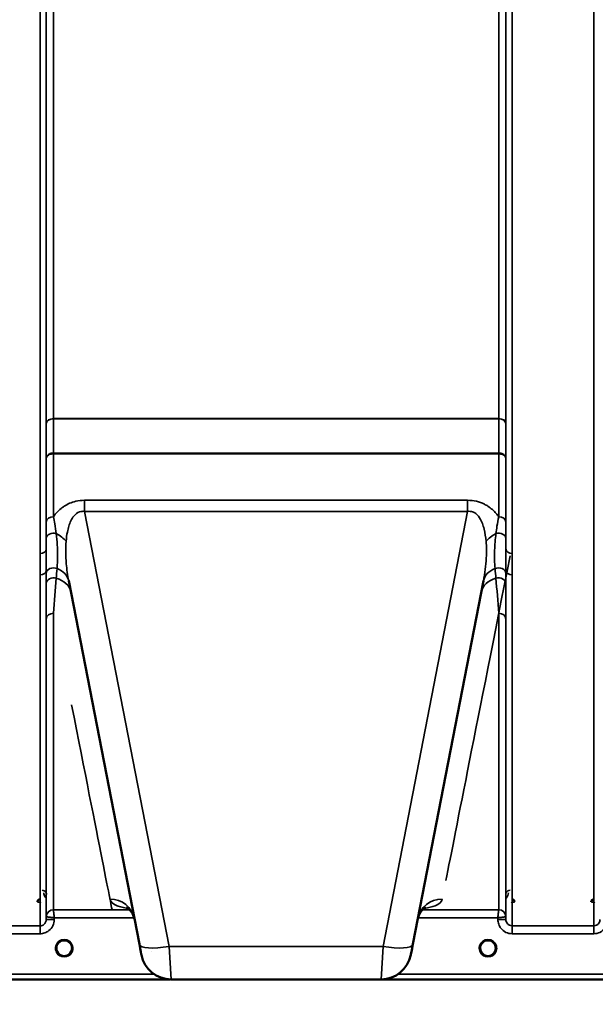
# Model space of a CAD drawing. Units: millimetres. Extents: x 0 to 11880, y 0 to 8400.
# Drawn here: x 2305 to 2629, y 4991 to 5544 of the extents above; entities that cross this region are included whole.
import ezdxf

# ---------------------------------------------------------------- set-up
doc = ezdxf.new("R2010")
doc.units = ezdxf.units.MM
doc.header["$LTSCALE"] = 40
for name, color, linetype, lineweight in [('Dimension (ISO)', 7, 'Continuous', 25), ('Visible (ISO)', 7, 'Continuous', 50), ('Visible Narrow (ISO)', 7, 'Continuous', 35)]:
    doc.layers.add(name, color=color, linetype=linetype, lineweight=lineweight)
doc.styles.add('Note Text (ISO)', font='tahoma.ttf')
doc.dimstyles.new('Default (ISO)', dxfattribs={"dimscale": 40, "dimtxt": 3.5, "dimasz": 2.5, "dimexe": 3.175, "dimexo": 0, "dimgap": 0.762, "dimtad": 1, "dimdec": 0, "dimlfac": 0.1, "dimrnd": 1e-08, "dimzin": 0, "dimdsep": 46, "dimtxsty": 'Note Text (ISO)', "dimcen": 0.09, "dimdle": 10, "dimclrd": 256, "dimclre": 256, "dimclrt": 256, "dimadec": 0, "dimazin": 0, "dimtfac": 1.001486, "dimtmove": 0, "dimatfit": 3, "dimfxl": 1, "dimtolj": 1, "dimtzin": 0, "dimlwd": -1, "dimlwe": -1, "dimarcsym": 0})

# ---------------------------------------------------------------- blocks, each defined once
blk = doc.blocks.new('*D9')
at = {"layer": 'Defpoints', "color": 0, "transparency": 16777216}
for p in [(1644.78, 5824.81), (8255.13, 5824.81), (8255.13, 4543.96)]:
    blk.add_point(p, dxfattribs=at)
at = {"layer": 'Dimension (ISO)', "transparency": 16777216}
for p, q in [((1644.78, 5824.81), (1644.78, 4416.96)), ((8255.13, 5824.81), (8255.13, 4416.96)), ((1744.78, 4543.96), (8155.13, 4543.96))]:
    blk.add_line(p, q, dxfattribs=at)
for points in [[(1744.78, 4560.63), (1744.78, 4527.29), (1644.78, 4543.96)], [(8155.13, 4560.63), (8155.13, 4527.29), (8255.13, 4543.96)]]:
    blk.add_solid(points, dxfattribs=at)
at = {"layer": 'Dimension (ISO)', "transparency": 16777216, "insert": (4800.18, 4720.18), "char_height": 140, "attachment_point": 1, "style": 'Note Text (ISO)'}
blk.add_mtext('\\A1;660', dxfattribs=at)

msp = doc.modelspace()

# ---------------------------------------------------------------- linework, layer by layer
at = {"layer": 'Visible (ISO)'}
for p, q in [((2332.94, 5228.56), (2372.6, 5024.49)), ((2526.18, 5024.49), (2565.84, 5228.56)), ((2334.79, 5022.32), (2334.79, 5022.34)), ((2334.79, 5022.31), (2334.79, 5022.32)), ((1952.23, 5004.81), (2390.12, 5004.81)), ((2390.44, 5004.81), (2508.34, 5004.81)), ((2508.66, 5004.81), (2946.55, 5004.81))]:
    msp.add_line(p, q, dxfattribs=at)
for centre, radius, start, end in [((2330.39, 5022.31), 4.4, 0, 180), ((2568.39, 5022.31), 4.4, 0, 180), ((2330.39, 5022.31), 4.4, 180, 232.0319), ((2330.39, 5022.31), 4.4, 307.9681, 0), ((2568.39, 5022.31), 4.4, 180, 232.03), ((2568.39, 5022.31), 4.4, 307.97, 0), ((2390.44, 5021.81), 17, 191, 270), ((2508.34, 5021.81), 17, 270, 349)]:
    msp.add_arc(centre, radius, start, end, dxfattribs=at)
for centre, major_axis, ratio, start_param, end_param in [((2330.39, 5022.36), (0, 4.4), 0.999953, 4.706288, 4.708249), ((2372.2, 5026.57), (1.56, -8), 0.00001, 4.975495, 6.28563), ((2526.58, 5026.57), (-1.56, -8), 0.00001, 0.021214, 1.320259), ((2330.39, 5022.31), (-4.29, -0.98), 0.99998, 1.120651, 1.570796), ((2568.39, 5022.31), (-4.29, -0.98), 0.99998, 1.120651, 1.570796)]:
    msp.add_ellipse(centre, major_axis=major_axis, ratio=ratio, start_param=start_param, end_param=end_param, dxfattribs=at)
for points, knots in [([(2316.88, 5049.82), (2316.78, 5049.82), (2316.67, 5049.81), (2316.47, 5049.77), (2316.37, 5049.74), (2316.1, 5049.62), (2315.94, 5049.51), (2315.63, 5049.19), (2315.54, 5049.02), (2315.42, 5048.72), (2315.38, 5048.53), (2315.38, 5048.34), (2315.38, 5048.34), (2315.38, 5048.34)], [-0.1763537, -0.1763537, -0.1763537, -0.1763537, -0.1582788, -0.1582788, -0.1401127, -0.1401127, -0.1050007, -0.1050007, -0.0604444, -0.0604444, 0, 0, 0.0006144, 0.0006144, 0.0006144, 0.0006144]), ([(2583.4, 5048.34), (2583.4, 5048.34), (2583.4, 5048.34), (2583.4, 5048.53), (2583.36, 5048.72), (2583.24, 5049.02), (2583.15, 5049.19), (2582.84, 5049.51), (2582.68, 5049.62), (2582.41, 5049.74), (2582.31, 5049.77), (2582.11, 5049.81), (2582.01, 5049.82), (2581.9, 5049.82)], [-0.3020917, -0.3020917, -0.3020917, -0.3020917, -0.3010429, -0.3010429, -0.1978601, -0.1978601, -0.1218008, -0.1218008, -0.0618642, -0.0618642, -0.0308547, -0.0308547, -0.000001, -0.000001, -0.000001, -0.000001]), ([(2627.88, 5049.82), (2627.78, 5049.82), (2627.67, 5049.81), (2627.47, 5049.77), (2627.37, 5049.74), (2627.1, 5049.62), (2626.94, 5049.51), (2626.63, 5049.19), (2626.54, 5049.02), (2626.42, 5048.72), (2626.38, 5048.53), (2626.38, 5048.34), (2626.38, 5048.34), (2626.38, 5048.34)], [-0.1763487, -0.1763487, -0.1763487, -0.1763487, -0.1582748, -0.1582748, -0.1401097, -0.1401097, -0.1049992, -0.1049992, -0.060444, -0.060444, 0, 0, 0.0006144, 0.0006144, 0.0006144, 0.0006144]), ([(2369.84, 5038.71), (2369.27, 5041.67), (2367.17, 5043.99), (2365.59, 5045.08), (2365.31, 5045.19), (2365.31, 5045.19)], [0, 0, 0, 0, 2.668585, 2.668585, 3.896574, 3.896574, 3.896574, 3.896574]), ([(2533.48, 5045.19), (2533.48, 5045.19), (2533.48, 5045.18), (2533.32, 5045.12), (2531.78, 5044.49), (2529.73, 5041.28), (2529.19, 5040), (2528.94, 5038.71)], [4.843529, 4.843529, 4.843529, 4.843529, 5.007123, 5.007123, 7.633662, 7.633662, 8.805352, 8.805352, 8.805352, 8.805352]), ([(2326.94, 5019.6), (2326.89, 5019.66), (2326.85, 5019.71), (2326.81, 5019.77), (2326.66, 5019.98), (2326.54, 5020.19), (2326.44, 5020.4), (2326.38, 5020.53), (2326.32, 5020.67), (2326.27, 5020.8), (2326.22, 5020.93), (2326.18, 5021.05), (2326.15, 5021.17), (2326.11, 5021.33), (2326.07, 5021.48), (2326.05, 5021.63), (2326, 5021.92), (2325.99, 5022.15), (2325.99, 5022.26), (2325.99, 5022.27), (2325.99, 5022.3), (2325.99, 5022.32), (2325.99, 5022.32), (2325.99, 5022.32), (2325.99, 5022.32)], [-0.1005203, -0.1005203, -0.1005203, -0.1005203, -0.094045, -0.094045, -0.094045, -0.0722972, -0.0722972, -0.0722972, -0.05889, -0.05889, -0.05889, -0.0467831, -0.0467831, -0.0467831, -0.03198, -0.03198, -0.03198, -0.0041465, -0.0041465, -0.0041465, -0.0008269, -0.0008269, -0.0008269, 0, 0, 0, 0]), ([(2327.64, 5018.88), (2327.61, 5018.9), (2327.58, 5018.93), (2327.54, 5018.96), (2327.36, 5019.11), (2327.2, 5019.28), (2327.05, 5019.45), (2326.95, 5019.57), (2326.86, 5019.69), (2326.78, 5019.81), (2326.72, 5019.9), (2326.66, 5019.99), (2326.61, 5020.07), (2326.57, 5020.15), (2326.52, 5020.24), (2326.48, 5020.32), (2326.43, 5020.42), (2326.38, 5020.53), (2326.33, 5020.64), (2326.26, 5020.82), (2326.2, 5021), (2326.14, 5021.19), (2326.03, 5021.63), (2326, 5021.97), (2326, 5022.13)], [-0.0409472, -0.0409472, -0.0409472, -0.0409472, -0.03984027, -0.03984027, -0.03984027, -0.03455595, -0.03455595, -0.03455595, -0.0310299, -0.0310299, -0.0310299, -0.02860101, -0.02860101, -0.02860101, -0.02634401, -0.02634401, -0.02634401, -0.02353289, -0.02353289, -0.02353289, -0.01873755, -0.01873755, -0.01873755, -0.00753304, -0.00753304, -0.00753304, -0.00753304]), ([(2326.3, 5020.71), (2326.32, 5020.65), (2326.35, 5020.59), (2326.38, 5020.53), (2326.45, 5020.36), (2326.54, 5020.19), (2326.64, 5020.02)], [-0.10157164, -0.10157164, -0.10157164, -0.10157164, -0.09694405, -0.09694405, -0.09694405, -0.08404991, -0.08404991, -0.08404991, -0.08404991]), ([(2331.45, 5018.04), (2331.47, 5018.04), (2331.5, 5018.05), (2331.53, 5018.06), (2331.84, 5018.14), (2332.26, 5018.3), (2332.71, 5018.58), (2333.03, 5018.77), (2333.31, 5019), (2333.57, 5019.27), (2333.71, 5019.43), (2333.85, 5019.6), (2333.98, 5019.77), (2334.12, 5019.98), (2334.24, 5020.19), (2334.34, 5020.4), (2334.41, 5020.53), (2334.46, 5020.67), (2334.51, 5020.8), (2334.56, 5020.93), (2334.6, 5021.05), (2334.63, 5021.17), (2334.67, 5021.33), (2334.71, 5021.48), (2334.73, 5021.63), (2334.78, 5021.92), (2334.79, 5022.15), (2334.79, 5022.26), (2334.79, 5022.27), (2334.79, 5022.3), (2334.79, 5022.32), (2334.79, 5022.32), (2334.79, 5022.32), (2334.79, 5022.32)], [-0.1977413, -0.1977413, -0.1977413, -0.1977413, -0.1934077, -0.1934077, -0.1934077, -0.1459724, -0.1459724, -0.1459724, -0.1133081, -0.1133081, -0.1133081, -0.094045, -0.094045, -0.094045, -0.0722973, -0.0722973, -0.0722973, -0.05889, -0.05889, -0.05889, -0.0467831, -0.0467831, -0.0467831, -0.03198, -0.03198, -0.03198, -0.0041465, -0.0041465, -0.0041465, -0.0008269, -0.0008269, -0.0008269, 0, 0, 0, 0]), ([(2334.79, 5022.32), (2334.79, 5022.32), (2334.79, 5022.3), (2334.79, 5022.3), (2334.79, 5022.27), (2334.79, 5022.25), (2334.79, 5022.22), (2334.79, 5022.14), (2334.78, 5022.03), (2334.77, 5021.9), (2334.74, 5021.61), (2334.68, 5021.32), (2334.59, 5021.03), (2334.54, 5020.87), (2334.48, 5020.71), (2334.41, 5020.56), (2334.37, 5020.46), (2334.32, 5020.36), (2334.27, 5020.26), (2334.23, 5020.18), (2334.19, 5020.1), (2334.14, 5020.02), (2334.08, 5019.93), (2334.02, 5019.84), (2333.96, 5019.75), (2333.86, 5019.61), (2333.76, 5019.48), (2333.65, 5019.36), (2333.42, 5019.1), (2333.22, 5018.94), (2333.12, 5018.86)], [-0.1459458, -0.1459458, -0.1459458, -0.1459458, -0.1437436, -0.1437436, -0.1437436, -0.1387712, -0.1387712, -0.1387712, -0.1257006, -0.1257006, -0.1257006, -0.096304, -0.096304, -0.096304, -0.079647, -0.079647, -0.079647, -0.0692007, -0.0692007, -0.0692007, -0.0602507, -0.0602507, -0.0602507, -0.0499906, -0.0499906, -0.0499906, -0.0344505, -0.0344505, -0.0344505, -0.003247, -0.003247, -0.003247, -0.003247]), ([(2564.94, 5019.6), (2564.89, 5019.66), (2564.85, 5019.71), (2564.81, 5019.77), (2564.66, 5019.98), (2564.54, 5020.19), (2564.44, 5020.4), (2564.38, 5020.53), (2564.32, 5020.67), (2564.27, 5020.8), (2564.22, 5020.93), (2564.18, 5021.05), (2564.15, 5021.17), (2564.11, 5021.33), (2564.07, 5021.48), (2564.05, 5021.63), (2564, 5021.92), (2563.99, 5022.15), (2563.99, 5022.26), (2563.99, 5022.27), (2563.99, 5022.3), (2563.99, 5022.32), (2563.99, 5022.32), (2563.99, 5022.32), (2563.99, 5022.32)], [-0.1005571, -0.1005571, -0.1005571, -0.1005571, -0.094045, -0.094045, -0.094045, -0.0722973, -0.0722973, -0.0722973, -0.05889, -0.05889, -0.05889, -0.0467831, -0.0467831, -0.0467831, -0.03198, -0.03198, -0.03198, -0.0041465, -0.0041465, -0.0041465, -0.0008269, -0.0008269, -0.0008269, 0, 0, 0, 0]), ([(2565.31, 5019.18), (2565.22, 5019.27), (2565.13, 5019.36), (2565.05, 5019.45), (2564.95, 5019.57), (2564.86, 5019.69), (2564.78, 5019.81), (2564.72, 5019.9), (2564.66, 5019.99), (2564.61, 5020.07), (2564.57, 5020.15), (2564.52, 5020.24), (2564.48, 5020.32), (2564.43, 5020.42), (2564.38, 5020.53), (2564.33, 5020.64), (2564.26, 5020.82), (2564.2, 5021), (2564.14, 5021.19), (2564.06, 5021.51), (2564.02, 5021.77), (2564.01, 5021.96)], [-0.03744171, -0.03744171, -0.03744171, -0.03744171, -0.03455603, -0.03455603, -0.03455603, -0.03102997, -0.03102997, -0.03102997, -0.02860107, -0.02860107, -0.02860107, -0.02634406, -0.02634406, -0.02634406, -0.02353294, -0.02353294, -0.02353294, -0.01873759, -0.01873759, -0.01873759, -0.01061234, -0.01061234, -0.01061234, -0.01061234]), ([(2564.3, 5020.72), (2564.32, 5020.65), (2564.35, 5020.59), (2564.38, 5020.53), (2564.45, 5020.35), (2564.54, 5020.18), (2564.64, 5020.02)], [-0.10160058, -0.10160058, -0.10160058, -0.10160058, -0.09694402, -0.09694402, -0.09694402, -0.08402074, -0.08402074, -0.08402074, -0.08402074]), ([(2569.45, 5018.04), (2569.47, 5018.04), (2569.5, 5018.05), (2569.53, 5018.06), (2569.84, 5018.14), (2570.26, 5018.3), (2570.71, 5018.58), (2571.03, 5018.77), (2571.31, 5019), (2571.57, 5019.27), (2571.71, 5019.43), (2571.85, 5019.6), (2571.98, 5019.77), (2572.12, 5019.98), (2572.24, 5020.19), (2572.34, 5020.4), (2572.41, 5020.53), (2572.46, 5020.67), (2572.51, 5020.8), (2572.56, 5020.93), (2572.6, 5021.05), (2572.63, 5021.17), (2572.67, 5021.33), (2572.71, 5021.48), (2572.73, 5021.63), (2572.76, 5021.78), (2572.77, 5021.92), (2572.78, 5022.03)], [-0.1977411, -0.1977411, -0.1977411, -0.1977411, -0.1934075, -0.1934075, -0.1934075, -0.1459723, -0.1459723, -0.1459723, -0.113308, -0.113308, -0.113308, -0.094045, -0.094045, -0.094045, -0.0722972, -0.0722972, -0.0722972, -0.05889, -0.05889, -0.05889, -0.0467831, -0.0467831, -0.0467831, -0.03198, -0.03198, -0.03198, -0.0174331, -0.0174331, -0.0174331, -0.0174331]), ([(2572.78, 5022), (2572.78, 5021.97), (2572.77, 5021.95), (2572.77, 5021.92), (2572.74, 5021.62), (2572.68, 5021.33), (2572.6, 5021.04), (2572.55, 5020.88), (2572.49, 5020.72), (2572.42, 5020.56), (2572.37, 5020.46), (2572.33, 5020.37), (2572.28, 5020.27), (2572.23, 5020.19), (2572.19, 5020.11), (2572.14, 5020.02), (2572.08, 5019.93), (2572.03, 5019.84), (2571.96, 5019.75), (2571.87, 5019.62), (2571.76, 5019.49), (2571.65, 5019.36), (2571.59, 5019.29), (2571.53, 5019.23), (2571.48, 5019.18)], [-0.1288971, -0.1288971, -0.1288971, -0.1288971, -0.1262543, -0.1262543, -0.1262543, -0.0966851, -0.0966851, -0.0966851, -0.0798537, -0.0798537, -0.0798537, -0.0693538, -0.0693538, -0.0693538, -0.0604022, -0.0604022, -0.0604022, -0.0501901, -0.0501901, -0.0501901, -0.0344505, -0.0344505, -0.0344505, -0.0263588, -0.0263588, -0.0263588, -0.0263588]), ([(2326.9, 5019.65), (2327.11, 5019.37), (2327.36, 5019.12), (2327.64, 5018.89), (2328.06, 5018.55), (2328.52, 5018.3), (2328.98, 5018.14), (2329.13, 5018.09), (2329.25, 5018.06), (2329.33, 5018.04)], [-0.07411256, -0.07411256, -0.07411256, -0.07411256, -0.05146947, -0.05146947, -0.05146947, -0.01809961, -0.01809961, -0.01809961, -0.0078061, -0.0078061, -0.0078061, -0.0078061]), ([(2327.73, 5018.81), (2327.99, 5018.6), (2328.1, 5018.49), (2328.15, 5018.41), (2328.17, 5018.39), (2328.18, 5018.35), (2328.18, 5018.33), (2328.19, 5018.31), (2328.19, 5018.29), (2328.18, 5018.28), (2328.18, 5018.27), (2328.17, 5018.26), (2328.16, 5018.25), (2328.15, 5018.24), (2328.14, 5018.23), (2328.13, 5018.22), (2328.1, 5018.21), (2328.08, 5018.2), (2328.05, 5018.19), (2328.01, 5018.18), (2327.96, 5018.18), (2327.91, 5018.17), (2327.85, 5018.17), (2327.8, 5018.18), (2327.77, 5018.18), (2327.76, 5018.18), (2327.75, 5018.18), (2327.74, 5018.18)], [-0.007920988, -0.007920988, -0.007920988, -0.007920988, -0.005729022, -0.005729022, -0.005729022, -0.004875009, -0.004875009, -0.004875009, -0.004399601, -0.004399601, -0.004399601, -0.004065285, -0.004065285, -0.004065285, -0.003655158, -0.003655158, -0.003655158, -0.003039881, -0.003039881, -0.003039881, -0.001880558, -0.001880558, -0.001880558, -0.000523516, -0.000523516, -0.000523516, -0.000012671, -0.000012671, -0.000012671, -0.000012671]), ([(2329.33, 5018.04), (2329.34, 5018.04), (2329.34, 5018.04), (2329.34, 5018.04), (2329.37, 5018.03), (2329.39, 5018.02), (2329.41, 5018.02)], [-0.005586188, -0.005586188, -0.005586188, -0.005586188, -0.00491068, -0.00491068, -0.00491068, 0, 0, 0, 0]), ([(2331.45, 5018.04), (2331.45, 5018.04), (2331.44, 5018.04), (2331.44, 5018.04), (2331.41, 5018.03), (2331.39, 5018.02), (2331.37, 5018.02)], [-0.005586189, -0.005586189, -0.005586189, -0.005586189, -0.00491068, -0.00491068, -0.00491068, 0, 0, 0, 0]), ([(2333.85, 5019.6), (2333.64, 5019.34), (2333.41, 5019.1), (2333.14, 5018.89), (2332.72, 5018.55), (2332.26, 5018.3), (2331.8, 5018.14), (2331.66, 5018.09), (2331.53, 5018.06), (2331.45, 5018.04)], [-0.0727152, -0.0727152, -0.0727152, -0.0727152, -0.05146946, -0.05146946, -0.05146946, -0.01809961, -0.01809961, -0.01809961, -0.00780609, -0.00780609, -0.00780609, -0.00780609]), ([(2333.04, 5018.18), (2333.03, 5018.18), (2333.01, 5018.18), (2332.99, 5018.18), (2332.98, 5018.18), (2332.96, 5018.18), (2332.95, 5018.18), (2332.92, 5018.17), (2332.89, 5018.17), (2332.86, 5018.18), (2332.86, 5018.18), (2332.85, 5018.18), (2332.84, 5018.18), (2332.83, 5018.18), (2332.81, 5018.18), (2332.79, 5018.18), (2332.77, 5018.18), (2332.74, 5018.19), (2332.72, 5018.19), (2332.7, 5018.2), (2332.68, 5018.21), (2332.66, 5018.22), (2332.66, 5018.22), (2332.66, 5018.22), (2332.65, 5018.22), (2332.64, 5018.23), (2332.63, 5018.24), (2332.62, 5018.25), (2332.61, 5018.26), (2332.61, 5018.26), (2332.61, 5018.27), (2332.6, 5018.28), (2332.6, 5018.29), (2332.6, 5018.31), (2332.6, 5018.31), (2332.6, 5018.32), (2332.6, 5018.33), (2332.6, 5018.36), (2332.62, 5018.39), (2332.64, 5018.42), (2332.65, 5018.44), (2332.67, 5018.46), (2332.68, 5018.48), (2332.71, 5018.51), (2332.75, 5018.55), (2332.81, 5018.6), (2332.84, 5018.63), (2332.87, 5018.66), (2332.91, 5018.69), (2332.96, 5018.73), (2333.01, 5018.77), (2333.07, 5018.82)], [-0.4094279, -0.4094279, -0.4094279, -0.4094279, -0.3717272, -0.3717272, -0.3717272, -0.3549732, -0.3549732, -0.3549732, -0.3198617, -0.3198617, -0.3198617, -0.3107629, -0.3107629, -0.3107629, -0.2905038, -0.2905038, -0.2905038, -0.2611459, -0.2611459, -0.2611459, -0.2346721, -0.2346721, -0.2346721, -0.2296685, -0.2296685, -0.2296685, -0.2083125, -0.2083125, -0.2083125, -0.1976599, -0.1976599, -0.1976599, -0.1773889, -0.1773889, -0.1773889, -0.1643446, -0.1643446, -0.1643446, -0.1185986, -0.1185986, -0.1185986, -0.0933896, -0.0933896, -0.0933896, -0.0515161, -0.0515161, -0.0515161, -0.0290557, -0.0290557, -0.0290557, -0.0043387, -0.0043387, -0.0043387, -0.0043387]), ([(2564.9, 5019.65), (2565.11, 5019.37), (2565.36, 5019.12), (2565.64, 5018.89), (2566.06, 5018.55), (2566.52, 5018.3), (2566.98, 5018.14), (2567.13, 5018.09), (2567.25, 5018.06), (2567.33, 5018.04)], [-0.07410125, -0.07410125, -0.07410125, -0.07410125, -0.05146946, -0.05146946, -0.05146946, -0.01809961, -0.01809961, -0.01809961, -0.00780609, -0.00780609, -0.00780609, -0.00780609]), ([(2565.83, 5018.72), (2566.02, 5018.57), (2566.1, 5018.48), (2566.15, 5018.41), (2566.17, 5018.39), (2566.18, 5018.35), (2566.18, 5018.33), (2566.19, 5018.31), (2566.19, 5018.29), (2566.18, 5018.28), (2566.18, 5018.27), (2566.17, 5018.26), (2566.16, 5018.25), (2566.15, 5018.24), (2566.14, 5018.23), (2566.13, 5018.22), (2566.1, 5018.21), (2566.08, 5018.2), (2566.05, 5018.19), (2566.01, 5018.18), (2565.96, 5018.18), (2565.91, 5018.17), (2565.85, 5018.17), (2565.8, 5018.18), (2565.77, 5018.18), (2565.76, 5018.18), (2565.75, 5018.18), (2565.74, 5018.18)], [-0.007647616, -0.007647616, -0.007647616, -0.007647616, -0.005764131, -0.005764131, -0.005764131, -0.004904883, -0.004904883, -0.004904883, -0.00442656, -0.00442656, -0.00442656, -0.004090194, -0.004090194, -0.004090194, -0.003677553, -0.003677553, -0.003677553, -0.003058504, -0.003058504, -0.003058504, -0.001892073, -0.001892073, -0.001892073, -0.000526712, -0.000526712, -0.000526712, -0.000012735, -0.000012735, -0.000012735, -0.000012735]), ([(2567.33, 5018.04), (2567.34, 5018.04), (2567.34, 5018.04), (2567.34, 5018.04), (2567.37, 5018.03), (2567.39, 5018.02), (2567.41, 5018.02)], [-0.005586189, -0.005586189, -0.005586189, -0.005586189, -0.00491068, -0.00491068, -0.00491068, 0, 0, 0, 0]), ([(2569.45, 5018.04), (2569.45, 5018.04), (2569.44, 5018.04), (2569.44, 5018.04), (2569.41, 5018.03), (2569.39, 5018.02), (2569.37, 5018.02)], [-0.005586188, -0.005586188, -0.005586188, -0.005586188, -0.00491068, -0.00491068, -0.00491068, 0, 0, 0, 0]), ([(2571.85, 5019.6), (2571.64, 5019.34), (2571.41, 5019.1), (2571.14, 5018.89), (2570.72, 5018.55), (2570.26, 5018.3), (2569.8, 5018.14), (2569.66, 5018.09), (2569.53, 5018.06), (2569.45, 5018.04)], [-0.07274218, -0.07274218, -0.07274218, -0.07274218, -0.05146947, -0.05146947, -0.05146947, -0.01809961, -0.01809961, -0.01809961, -0.0078061, -0.0078061, -0.0078061, -0.0078061]), ([(2571.04, 5018.18), (2571.03, 5018.18), (2571.01, 5018.18), (2570.99, 5018.18), (2570.98, 5018.18), (2570.96, 5018.18), (2570.95, 5018.18), (2570.92, 5018.17), (2570.89, 5018.17), (2570.86, 5018.18), (2570.82, 5018.18), (2570.77, 5018.18), (2570.72, 5018.19), (2570.7, 5018.2), (2570.67, 5018.21), (2570.65, 5018.22), (2570.64, 5018.23), (2570.63, 5018.24), (2570.62, 5018.25), (2570.61, 5018.26), (2570.6, 5018.27), (2570.6, 5018.28), (2570.6, 5018.3), (2570.6, 5018.31), (2570.6, 5018.33), (2570.6, 5018.36), (2570.62, 5018.39), (2570.64, 5018.42), (2570.68, 5018.48), (2570.77, 5018.57), (2570.95, 5018.72)], [-0.4094279, -0.4094279, -0.4094279, -0.4094279, -0.3717276, -0.3717276, -0.3717276, -0.3549732, -0.3549732, -0.3549732, -0.3198616, -0.3198616, -0.3198616, -0.2611459, -0.2611459, -0.2611459, -0.2296685, -0.2296685, -0.2296685, -0.2083125, -0.2083125, -0.2083125, -0.1904331, -0.1904331, -0.1904331, -0.1643446, -0.1643446, -0.1643446, -0.1185986, -0.1185986, -0.1185986, -0.0223771, -0.0223771, -0.0223771, -0.0223771])]:
    msp.add_open_spline(points, degree=3, knots=knots, dxfattribs=at)
for points in [[(2326, 5022.14), (2326, 5022.08), (2326, 5022.01), (2326.01, 5021.93)], [(2564.01, 5021.96), (2564.01, 5021.95), (2564.01, 5021.94), (2564.01, 5021.93)], [(2329.41, 5018.02), (2329.38, 5018.03), (2329.36, 5018.03), (2329.33, 5018.04)], [(2567.41, 5018.02), (2567.38, 5018.03), (2567.36, 5018.03), (2567.33, 5018.04)]]:
    msp.add_open_spline(points, degree=3, dxfattribs=at)
at = {"layer": 'Visible Narrow (ISO)'}
for p, q in [((2316.83, 5243.94), (2316.83, 6209.45)), ((2581.95, 6209.45), (2581.95, 5243.94)), ((2627.83, 5034.9), (2627.83, 6209.45)), ((2320.33, 6207.6), (2320.33, 5246.49)), ((2320.36, 5317.09), (2320.36, 6206.3)), ((2578.43, 6206.3), (2578.43, 5317.09)), ((2578.45, 5246.49), (2578.45, 6207.6)), ((2324.36, 6171.71), (2324.36, 5319.66)), ((2574.43, 5319.66), (2574.43, 6171.71)), ((2574.43, 5319.66), (2324.36, 5319.66)), ((2324.36, 5319.47), (2574.43, 5319.47)), ((2320.35, 5261.77), (2320.35, 5297.54)), ((2324.35, 5299.91), (2324.35, 5300.34)), ((2574.43, 5300.34), (2324.35, 5300.34)), ((2324.35, 5299.91), (2574.43, 5299.91)), ((2324.35, 5299.91), (2324.35, 5264.61)), ((2574.43, 5264.61), (2574.43, 5299.91)), ((2578.43, 5297.54), (2578.43, 5261.77)), ((2341.82, 5273.82), (2341.82, 5267.56)), ((2556.96, 5273.82), (2341.82, 5273.82)), ((2556.96, 5273.82), (2556.96, 5267.56)), ((2341.82, 5267.56), (2556.96, 5267.56)), ((2389.29, 5023.34), (2341.82, 5267.56)), ((2556.96, 5267.56), (2509.49, 5023.34)), ((2581.95, 5243.94), (2581.95, 5231.87)), ((2316.83, 5034.9), (2316.83, 5231.87)), ((2320.33, 5234.48), (2320.33, 5038.37)), ((2578.45, 5038.37), (2578.45, 5234.48)), ((2581.95, 5231.87), (2581.95, 5034.9)), ((2324.35, 5210.39), (2324.35, 5043.9)), ((2574.43, 5043.9), (2574.43, 5210.39)), ((2320.35, 5039.94), (2320.35, 5207.27)), ((2578.43, 5207.27), (2578.43, 5039.94)), ((2367.04, 5043.9), (2324.35, 5043.9)), ((2367.11, 5044.64), (2367.11, 5044.64)), ((2367.66, 5043.9), (2367.65, 5043.9)), ((2531.13, 5043.9), (2531.13, 5043.9)), ((2531.67, 5044.64), (2531.67, 5044.64)), ((2574.43, 5043.9), (2531.67, 5043.9)), ((2320.35, 5039.94), (2320.33, 5038.37)), ((2324.83, 5038.37), (2324.84, 5039.44)), ((2324.84, 5039.44), (2369.66, 5039.44)), ((2369.68, 5039.44), (2369.68, 5039.44)), ((2529.1, 5039.44), (2529.1, 5039.44)), ((2529.11, 5039.44), (2573.94, 5039.44)), ((2573.94, 5039.44), (2573.95, 5038.37)), ((2578.45, 5038.37), (2578.43, 5039.94)), ((2316.83, 5034.9), (2270.95, 5034.9)), ((2316.83, 5030.44), (2316.83, 5034.9)), ((2627.83, 5034.9), (2581.95, 5034.9)), ((2581.95, 5030.44), (2581.95, 5034.9)), ((2627.83, 5030.44), (2627.83, 5034.9)), ((2270.95, 5030.44), (2316.83, 5030.44)), ((2581.95, 5030.44), (2627.83, 5030.44)), ((2379.45, 5020.71), (2379.45, 5020.71)), ((2389.29, 5023.34), (2390.44, 5004.81)), ((2509.49, 5023.34), (2389.29, 5023.34)), ((2508.34, 5004.81), (2509.49, 5023.34)), ((2519.33, 5020.71), (2519.33, 5020.71)), ((2390.25, 5011.81), (2390.25, 5011.81)), ((2129.83, 5004.82), (2389.83, 5004.82)), ((2380.82, 5007.79), (2129.89, 5007.79)), ((2508.95, 5004.82), (2768.96, 5004.82)), ((2768.89, 5007.79), (2517.96, 5007.79))]:
    msp.add_line(p, q, dxfattribs=at)
for centre, end in [((2330.39, 5022.3), 237.3092), ((2568.39, 5022.3), 237.3071)]:
    msp.add_arc(centre, 4.9, 302.6929, end, dxfattribs=at)
for centre, major_axis, ratio, start_param, end_param in [((2324.36, 5317.07), (-4, 0), 0.64763, 4.712389, 6.274459), ((2324.36, 5316.96), (-4, 0), 0.62932, 4.712558, 6.274631), ((2324.3, 5313.18), (0.03, 10), 0.00402, 5.393074, 5.416865), ((2574.48, 5313.18), (0.03, -10), 0.00402, 4.007913, 4.031703), ((2574.43, 5317.07), (4, 0), 0.64763, 0.008727, 1.570796), ((2574.43, 5316.96), (4, 0), 0.62932, 0.008555, 1.570627), ((2320.33, 5315.12), (-0.01, -3.79), 0.005951, 2.084544, 2.118191), ((2578.45, 5315.12), (0.01, -3.79), 0.005951, 4.164992, 4.198639), ((2574.43, 5306.63), (0, -10), 0.000162, 5.393068, 5.449413), ((2324.35, 5261.74), (-4, 0), 0.71728, 4.712436, 6.274459), ((2574.43, 5261.74), (4, 0), 0.71728, 0.008727, 1.570796), ((2324.34, 5252.69), (-4, 0), 0.655238, 4.306244, 6.275266), ((2320.38, 5246.67), (13.26, -4.48), 0.708406, 0.855766, 1.387407), ((2578.4, 5246.67), (13.26, 4.48), 0.708406, 1.754185, 2.285827), ((2574.44, 5252.69), (4, 0), 0.655238, 0.00792, 1.976941), ((2316.83, 5246.51), (3.5, 0), 0.735282, 4.712389, 6.274418), ((2696.01, 5824.81), (-154.53, -781), 0.00001, 0.205678, 0.729472), ((2581.95, 5246.51), (-3.5, 0), 0.735282, 0.008744, 1.570796), ((2324.34, 5232.71), (-4, 0), 0.795303, 4.171643, 6.273712), ((2574.45, 5232.71), (4, 0), 0.795303, 0.009474, 2.111542), ((2316.83, 5234.5), (3.5, 0), 0.750552, 4.712389, 6.274459), ((2324.34, 5227.08), (-4, 0), 0.795051, 4.304824, 6.273845), ((2319.19, 5225.89), (13.74, 2.67), 0.739941, 0, 0.88296), ((2579.59, 5225.89), (-13.74, 2.67), 0.739941, 5.400225, 6.283185), ((2574.44, 5227.08), (4, 0), 0.795051, 0.00934, 1.978362), ((2581.95, 5234.5), (-3.5, 0), 0.750552, 0.008737, 1.570796), ((2320.38, 5219.78), (13.74, 2.67), 0.755067, 0, 1.014712), ((2578.4, 5219.78), (-13.74, 2.67), 0.755067, 5.268473, 6.283185), ((2324.35, 5207.24), (-4, 0), 0.786706, 4.712389, 6.274459), ((2574.43, 5207.24), (4, 0), 0.786706, 0.008727, 1.570796), ((2202.78, 5824.81), (154.53, -781), 0.00001, 5.73306, 6.293061), ((2356.1, 5036.04), (13.74, 2.67), 0.991876, 0, 1.380332), ((2542.68, 5036.04), (-13.74, 2.67), 0.991876, 4.902853, 6.283185), ((2324.35, 5039.9), (-4, 0), 0.999882, 4.712389, 6.274459), ((2324.35, 5039.9), (-2.16, -3.36), 0.999598, 3.71326, 5.274758), ((2324.6, 5043.9), (0.25, 0), 0.021606, 3.141583, 3.175317), ((2574.43, 5039.9), (4, 0), 0.999882, 0.008727, 1.570796), ((2574.18, 5043.9), (0.25, 0), 0.021605, 6.249462, 6.283195), ((2574.43, 5039.9), (-2.16, 3.36), 0.999598, 4.15002, 5.711518), ((2324.83, 5038.33), (-4.5, 0.04), 0.008726, 4.712465, 6.283052), ((2322.6, 5039.92), (-2.25, 0.02), 0.008553, 6.249252, 6.282986), ((2573.95, 5038.33), (4.5, 0.04), 0.008726, 0.000134, 1.57072), ((2576.18, 5039.92), (-2.25, -0.02), 0.008553, 3.141792, 3.175526), ((2389.29, 5027.74), (-16.69, -3.24), 0.254374, 0, 1.521391), ((2509.49, 5027.74), (16.69, -3.24), 0.254374, 4.761794, 6.283185), ((2330.39, 5022.31), (-4.27, 1.06), 0.999966, 1.159846, 1.570796), ((2330.39, 5022.3), (4.12, -2.65), 0.999984, 4.712389, 5.853467), ((2330.39, 5022.31), (-3.49, -2.68), 0.99999, 1.158338, 1.570796), ((2568.39, 5022.3), (4.12, -2.65), 0.999984, 4.712389, 5.853501), ((2568.39, 5022.31), (-4.27, 1.06), 0.999966, 1.170517, 1.570796), ((2568.39, 5022.31), (-3.52, -2.64), 0.999989, 1.170433, 1.570796)]:
    msp.add_ellipse(centre, major_axis=major_axis, ratio=ratio, start_param=start_param, end_param=end_param, dxfattribs=at)
for points in [[(2324.35, 5300.34), (2324.35, 5306.72), (2324.35, 5313.1), (2324.36, 5319.47)], [(2574.43, 5319.47), (2574.43, 5313.1), (2574.43, 5306.72), (2574.43, 5300.34)], [(2320.36, 5316.98), (2320.35, 5310.5), (2320.35, 5304.02), (2320.35, 5297.54)], [(2578.43, 5297.54), (2578.43, 5304.02), (2578.43, 5310.5), (2578.43, 5316.98)], [(2578.45, 5246.49), (2578.45, 5248.51), (2578.44, 5250.59), (2578.44, 5252.71)], [(2320.33, 5234.48), (2320.33, 5233.89), (2320.33, 5233.31), (2320.34, 5232.74)], [(2320.34, 5232.74), (2320.34, 5230.86), (2320.34, 5228.98), (2320.34, 5227.11)], [(2325.92, 5230), (2326.08, 5231.82), (2326.23, 5233.64), (2326.39, 5235.44)], [(2572.39, 5235.44), (2572.55, 5233.64), (2572.7, 5231.82), (2572.86, 5230)], [(2578.44, 5227.11), (2578.44, 5228.98), (2578.44, 5230.86), (2578.45, 5232.74)], [(2578.45, 5232.74), (2578.45, 5233.31), (2578.45, 5233.89), (2578.45, 5234.48)], [(2320.34, 5227.11), (2320.35, 5220.57), (2320.35, 5213.93), (2320.35, 5207.27)], [(2324.35, 5210.39), (2324.86, 5217.05), (2325.39, 5223.62), (2325.92, 5230)], [(2572.86, 5230), (2573.39, 5223.62), (2573.92, 5217.05), (2574.43, 5210.39)], [(2578.43, 5207.27), (2578.43, 5213.93), (2578.44, 5220.57), (2578.44, 5227.11)]]:
    msp.add_open_spline(points, degree=3, dxfattribs=at)
for points, knots in [([(2324.35, 5300.34), (2323.52, 5300.34), (2322.28, 5300.05), (2320.78, 5299.01), (2320.36, 5298.13), (2320.35, 5297.55), (2320.35, 5297.54), (2320.35, 5297.54)], [-2.16695, -2.16695, -2.16695, -2.16695, -1.30017, -0.86678, 0, 0, 0.006633, 0.006633, 0.006633, 0.006633]), ([(2320.35, 5297.54), (2320.35, 5297.54), (2320.35, 5297.55), (2320.35, 5297.55), (2320.36, 5298.04), (2320.64, 5298.54), (2321.13, 5298.94), (2321.38, 5299.14), (2321.68, 5299.32), (2322.01, 5299.46), (2322.69, 5299.75), (2323.52, 5299.91), (2324.35, 5299.91)], [-0.006633, -0.006633, -0.006633, -0.006633, 0, 0, 0, 0.86678, 0.86678, 0.86678, 1.30017, 1.30017, 1.30017, 2.16695, 2.16695, 2.16695, 2.16695]), ([(2578.43, 5297.54), (2578.43, 5297.54), (2578.43, 5297.55), (2578.43, 5297.55), (2578.43, 5297.99), (2578.26, 5298.42), (2577.97, 5298.81), (2577.88, 5298.94), (2577.77, 5299.07), (2577.65, 5299.19), (2577.44, 5299.39), (2577.19, 5299.57), (2576.92, 5299.73), (2576.87, 5299.75), (2576.82, 5299.78), (2576.77, 5299.81), (2576.6, 5299.89), (2576.42, 5299.97), (2576.24, 5300.03), (2576.05, 5300.1), (2575.86, 5300.15), (2575.66, 5300.2), (2575.27, 5300.29), (2574.85, 5300.34), (2574.43, 5300.34)], [-2.173583, -2.173583, -2.173583, -2.173583, -2.16695, -2.16695, -2.16695, -1.516865, -1.516865, -1.516865, -1.30017, -1.30017, -1.30017, -0.931264, -0.931264, -0.931264, -0.86678, -0.86678, -0.86678, -0.650085, -0.650085, -0.650085, -0.43339, -0.43339, -0.43339, 0, 0, 0, 0]), ([(2574.43, 5299.91), (2574.85, 5299.91), (2575.48, 5299.85), (2576.24, 5299.66), (2576.96, 5299.4), (2577.55, 5299.05), (2578.22, 5298.42), (2578.43, 5297.92), (2578.43, 5297.55), (2578.43, 5297.54), (2578.43, 5297.54)], [0, 0, 0, 0, 0.43339, 0.650085, 0.86678, 1.30017, 1.516865, 2.16695, 2.16695, 2.173583, 2.173583, 2.173583, 2.173583]), ([(2341.82, 5273.82), (2340.14, 5273.82), (2335.9, 5273.34), (2331.57, 5271.37), (2328.11, 5268.85), (2326.06, 5266.84), (2324.79, 5265.23), (2324.35, 5264.61)], [0, 0, 0, 0, 0.502295, 1.255739, 1.506886, 2.009182, 2.308267, 2.308267, 2.308267, 2.308267]), ([(2574.43, 5264.61), (2573.99, 5265.23), (2572.31, 5267.35), (2569.65, 5269.78), (2565.77, 5272.03), (2562.03, 5273.43), (2558.64, 5273.82), (2556.96, 5273.82)], [4.326978, 4.326978, 4.326978, 4.326978, 4.626651, 5.380095, 5.631242, 6.133538, 6.635833, 6.635833, 6.635833, 6.635833]), ([(2325.92, 5255.09), (2325.71, 5256.91), (2325.24, 5260.13), (2324.63, 5263.3), (2324.35, 5264.61)], [0, 0, 0, 0, 0.699225, 1.223644, 1.223644, 1.223644, 1.223644]), ([(2331.48, 5250.83), (2331.63, 5252.58), (2331.93, 5254.9), (2332.67, 5258.22), (2333.47, 5260.86), (2334.6, 5263.26), (2336.29, 5265.72), (2338.53, 5267.51), (2340.87, 5267.7), (2341.82, 5267.56)], [-3.516068, -3.516068, -3.516068, -3.516068, -2.762625, -2.511477, -2.009182, -1.506886, -1.255739, -0.502295, 0, 0, 0, 0]), ([(2556.96, 5267.56), (2557.91, 5267.7), (2558.85, 5267.62), (2559.71, 5267.34), (2560.57, 5267.06), (2561.35, 5266.57), (2562.05, 5265.93), (2562.4, 5265.61), (2562.72, 5265.26), (2563.03, 5264.87), (2563.95, 5263.73), (2564.67, 5262.32), (2565.25, 5260.81), (2565.63, 5259.8), (2565.95, 5258.75), (2566.22, 5257.66), (2566.77, 5255.48), (2567.11, 5253.17), (2567.31, 5250.83)], [-6.635833, -6.635833, -6.635833, -6.635833, -6.133538, -6.133538, -6.133538, -5.631242, -5.631242, -5.631242, -5.380095, -5.380095, -5.380095, -4.626651, -4.626651, -4.626651, -4.124356, -4.124356, -4.124356, -3.119765, -3.119765, -3.119765, -3.119765]), ([(2574.43, 5264.61), (2574.06, 5262.87), (2573.47, 5259.66), (2573.02, 5256.45), (2572.86, 5255.09)], [0.000084, 0.000084, 0.000084, 0.000084, 0.699193, 1.223587, 1.223587, 1.223587, 1.223587]), ([(2320.35, 5261.77), (2320.35, 5260.55), (2320.35, 5257.57), (2320.34, 5254.47), (2320.34, 5252.71)], [-1.223644, -1.223644, -1.223644, -1.223644, -0.699225, 0, 0, 0, 0]), ([(2578.44, 5252.71), (2578.44, 5254.03), (2578.44, 5257.12), (2578.43, 5260.15), (2578.43, 5261.77)], [-1.223587, -1.223587, -1.223587, -1.223587, -0.699193, 0, 0, 0, 0]), ([(2320.34, 5252.71), (2320.34, 5250.61), (2320.34, 5248.53), (2320.33, 5246.51), (2320.33, 5246.49)], [-2.9189863, -2.9189863, -2.9189863, -2.9189863, -2.0849902, -2.0792514, -2.0792514, -2.0792514, -2.0792514]), ([(2326.39, 5235.44), (2326.61, 5237.82), (2326.81, 5241.99), (2326.59, 5248.73), (2326.19, 5252.95), (2325.92, 5255.09)], [0, 0, 0, 0, 1.250994, 2.08499, 2.918986, 2.918986, 2.918986, 2.918986]), ([(2572.86, 5255.09), (2572.46, 5251.88), (2572.05, 5246.67), (2572.04, 5240.31), (2572.24, 5237.03), (2572.39, 5235.44)], [0, 0, 0, 0, 1.251024, 2.085039, 2.919055, 2.919055, 2.919055, 2.919055]), ([(2332.94, 5228.56), (2332.31, 5231.77), (2331.84, 5235.02), (2331.55, 5238.22), (2331.35, 5240.36), (2331.24, 5242.48), (2331.23, 5244.58), (2331.22, 5246.68), (2331.3, 5248.75), (2331.48, 5250.83)], [-11.190334, -11.190334, -11.190334, -11.190334, -9.854907, -9.854907, -9.854907, -8.964622, -8.964622, -8.964622, -8.074337, -8.074337, -8.074337, -8.074337]), ([(2567.31, 5250.83), (2567.57, 5247.72), (2567.68, 5240.43), (2566.68, 5232.85), (2565.84, 5228.56)], [-20.88654, -20.88654, -20.88654, -20.88654, -19.551308, -17.771, -17.771, -17.771, -17.771]), ([(2316.83, 5243.94), (2316.83, 5242.19), (2316.84, 5238.14), (2316.83, 5234.14), (2316.83, 5231.87)], [0, 0, 0, 0, 0.769031, 1.794406, 1.794406, 1.794406, 1.794406]), ([(2320.33, 5234.48), (2320.33, 5236.67), (2320.34, 5240.59), (2320.33, 5244.7), (2320.33, 5246.49)], [-1.794405, -1.794405, -1.794405, -1.794405, -0.769031, 0, 0, 0, 0]), ([(2578.45, 5246.49), (2578.45, 5245.53), (2578.45, 5244.58), (2578.45, 5243.65), (2578.45, 5241.74), (2578.45, 5239.88), (2578.45, 5238.05), (2578.45, 5236.84), (2578.45, 5235.65), (2578.45, 5234.48)], [-1.794406, -1.794406, -1.794406, -1.794406, -1.383605, -1.383605, -1.383605, -0.550543, -0.550543, -0.550543, 0, 0, 0, 0]), ([(2320.46, 5052.38), (2320.45, 5053.02), (2320.21, 5053.68), (2319.67, 5054.19), (2319.53, 5054.32), (2319.38, 5054.44), (2319.2, 5054.54), (2318.85, 5054.74), (2318.41, 5054.87), (2317.96, 5054.87)], [-0.1902121, -0.1902121, -0.1902121, -0.1902121, -0.0815195, -0.0815195, -0.0815195, -0.0543463, -0.0543463, -0.0543463, 0, 0, 0, 0]), ([(2318.96, 5053.39), (2318.96, 5052.62), (2319.27, 5051.53), (2320.07, 5050.6), (2320.35, 5050.36)], [3.0620635, 3.0620635, 3.0620635, 3.0620635, 3.3872049, 3.5172759, 3.5172759, 3.5172759, 3.5172759]), ([(2580.83, 5054.87), (2580.37, 5054.87), (2579.49, 5054.6), (2578.56, 5053.66), (2578.33, 5052.86), (2578.33, 5052.38)], [-0.1904848, -0.1904848, -0.1904848, -0.1904848, -0.1360606, -0.0816363, 0, 0, 0, 0]), ([(2578.43, 5050.36), (2578.48, 5050.4), (2579.43, 5051.25), (2579.82, 5052.36), (2579.83, 5053.39)], [0.4606073, 0.4606073, 0.4606073, 0.4606073, 0.4824166, 0.9159385, 0.9159385, 0.9159385, 0.9159385]), ([(2315.38, 5048.33), (2315.38, 5048.33), (2315.43, 5048.31), (2315.52, 5048.29), (2315.56, 5048.28), (2315.61, 5048.27), (2315.67, 5048.25), (2315.71, 5048.24), (2315.76, 5048.23), (2315.81, 5048.21), (2315.83, 5048.21), (2315.85, 5048.21), (2315.86, 5048.2), (2316, 5048.17), (2316.16, 5048.13), (2316.32, 5048.08), (2316.48, 5048.04), (2316.66, 5048), (2316.83, 5047.95), (2317, 5047.91), (2317.18, 5047.86), (2317.36, 5047.82), (2317.37, 5047.81), (2317.37, 5047.81), (2317.37, 5047.81)], [-0.09427679, -0.09427679, -0.09427679, -0.09427679, -0.07542144, -0.07542144, -0.07542144, -0.06599376, -0.06599376, -0.06599376, -0.0587867, -0.0587867, -0.0587867, -0.05656608, -0.05656608, -0.05656608, -0.03771072, -0.03771072, -0.03771072, -0.01885536, -0.01885536, -0.01885536, 0, 0, 0, 0.00044468, 0.00044468, 0.00044468, 0.00044468]), ([(2356.1, 5049.93), (2356.2, 5049.41), (2356.86, 5047.94), (2359.02, 5046.4), (2362.58, 5045.33), (2364.85, 5044.92), (2366.04, 5044.77)], [0, 0, 0, 0, 1.272176, 3.816527, 5.088702, 6.117873, 6.117873, 6.117873, 6.117873]), ([(2532.71, 5044.76), (2533.9, 5044.92), (2537.44, 5045.55), (2541.15, 5047.07), (2542.48, 5048.89), (2542.68, 5049.93)], [2.778678, 2.778678, 2.778678, 2.778678, 3.81323, 6.355384, 8.897538, 8.897538, 8.897538, 8.897538]), ([(2581.41, 5047.81), (2581.41, 5047.81), (2581.42, 5047.81), (2581.42, 5047.82), (2581.6, 5047.86), (2581.78, 5047.91), (2581.95, 5047.95), (2582.13, 5048), (2582.3, 5048.04), (2582.46, 5048.08), (2582.62, 5048.13), (2582.78, 5048.17), (2582.92, 5048.2), (2582.94, 5048.21), (2582.95, 5048.21), (2582.97, 5048.21), (2583.02, 5048.23), (2583.07, 5048.24), (2583.11, 5048.25), (2583.17, 5048.27), (2583.22, 5048.28), (2583.27, 5048.29), (2583.35, 5048.31), (2583.4, 5048.33), (2583.4, 5048.33)], [-0.09472147, -0.09472147, -0.09472147, -0.09472147, -0.09427682, -0.09427682, -0.09427682, -0.07542146, -0.07542146, -0.07542146, -0.05656609, -0.05656609, -0.05656609, -0.03771073, -0.03771073, -0.03771073, -0.03549007, -0.03549007, -0.03549007, -0.02828305, -0.02828305, -0.02828305, -0.01885536, -0.01885536, -0.01885536, 0, 0, 0, 0]), ([(2626.38, 5048.33), (2626.38, 5048.33), (2626.43, 5048.31), (2626.52, 5048.29), (2626.56, 5048.28), (2626.61, 5048.27), (2626.67, 5048.25), (2626.71, 5048.24), (2626.76, 5048.23), (2626.81, 5048.21), (2626.83, 5048.21), (2626.85, 5048.21), (2626.86, 5048.2), (2627, 5048.17), (2627.16, 5048.13), (2627.32, 5048.08), (2627.48, 5048.04), (2627.66, 5048), (2627.83, 5047.95), (2628, 5047.91), (2628.18, 5047.86), (2628.36, 5047.82), (2628.37, 5047.81), (2628.37, 5047.81), (2628.37, 5047.81)], [-0.09427679, -0.09427679, -0.09427679, -0.09427679, -0.07542144, -0.07542144, -0.07542144, -0.06599376, -0.06599376, -0.06599376, -0.05878673, -0.05878673, -0.05878673, -0.05656608, -0.05656608, -0.05656608, -0.03771072, -0.03771072, -0.03771072, -0.01885536, -0.01885536, -0.01885536, 0, 0, 0, 0.00044468, 0.00044468, 0.00044468, 0.00044468]), ([(2324.84, 5039.44), (2324.84, 5039.45), (2324.84, 5039.46), (2324.82, 5039.67), (2324.77, 5040.07), (2324.69, 5040.85), (2324.58, 5041.81), (2324.47, 5042.84), (2324.39, 5043.52), (2324.36, 5043.83), (2324.35, 5043.9), (2324.35, 5043.9)], [-0.09367486, -0.09367486, -0.09367486, -0.09367486, -0.09322959, -0.09322959, -0.08390663, -0.07458367, -0.05593775, -0.03729183, -0.01864592, -0.00932296, 0, 0, 0, 0]), ([(2574.43, 5043.9), (2574.43, 5043.9), (2574.43, 5043.83), (2574.39, 5043.52), (2574.31, 5042.84), (2574.2, 5041.81), (2574.07, 5040.66), (2573.99, 5039.87), (2573.94, 5039.46), (2573.94, 5039.45), (2573.94, 5039.44)], [-0.09322959, -0.09322959, -0.09322959, -0.09322959, -0.08390663, -0.07458367, -0.05593775, -0.03729183, -0.01864592, 0, 0, 0.00044527, 0.00044527, 0.00044527, 0.00044527]), ([(2320.33, 5038.37), (2320.33, 5037.85), (2320.08, 5036.81), (2319.16, 5035.67), (2318.01, 5035.03), (2317.22, 5034.9), (2316.83, 5034.9)], [0, 0, 0, 0, 0.35483, 0.709661, 0.975784, 1.241906, 1.241906, 1.241906, 1.241906]), ([(2316.83, 5030.44), (2317.72, 5030.44), (2319.51, 5030.74), (2322.15, 5032.2), (2324.26, 5034.81), (2324.82, 5037.19), (2324.83, 5038.37)], [-1.241906, -1.241906, -1.241906, -1.241906, -0.975784, -0.709661, -0.35483, 0, 0, 0, 0]), ([(2320.35, 5039.94), (2320.36, 5039.94), (2320.39, 5039.94), (2320.45, 5039.93), (2320.51, 5039.93), (2320.59, 5039.92), (2320.69, 5039.91), (2320.72, 5039.91), (2320.76, 5039.9), (2320.79, 5039.9), (2320.98, 5039.88), (2321.21, 5039.86), (2321.47, 5039.83), (2321.65, 5039.81), (2321.84, 5039.79), (2322.04, 5039.77), (2322.19, 5039.75), (2322.34, 5039.73), (2322.49, 5039.71), (2322.86, 5039.67), (2323.24, 5039.63), (2323.63, 5039.58), (2323.83, 5039.56), (2324.02, 5039.54), (2324.22, 5039.51), (2324.42, 5039.49), (2324.62, 5039.47), (2324.81, 5039.44), (2324.82, 5039.44), (2324.83, 5039.44), (2324.84, 5039.44)], [0, 0, 0, 0, 0.00932296, 0.00932296, 0.00932296, 0.01864592, 0.01864592, 0.01864592, 0.02181073, 0.02181073, 0.02181073, 0.03729183, 0.03729183, 0.03729183, 0.04805142, 0.04805142, 0.04805142, 0.05593775, 0.05593775, 0.05593775, 0.07458367, 0.07458367, 0.07458367, 0.08390663, 0.08390663, 0.08390663, 0.09322959, 0.09322959, 0.09322959, 0.09367486, 0.09367486, 0.09367486, 0.09367486]), ([(2573.94, 5039.44), (2573.95, 5039.44), (2573.96, 5039.44), (2573.97, 5039.44), (2574.36, 5039.49), (2574.76, 5039.54), (2575.15, 5039.58), (2575.54, 5039.63), (2575.92, 5039.67), (2576.29, 5039.71), (2576.44, 5039.73), (2576.59, 5039.75), (2576.74, 5039.77), (2576.94, 5039.79), (2577.13, 5039.81), (2577.31, 5039.83), (2577.57, 5039.86), (2577.8, 5039.88), (2577.99, 5039.9), (2578.03, 5039.9), (2578.06, 5039.91), (2578.1, 5039.91), (2578.2, 5039.92), (2578.28, 5039.93), (2578.33, 5039.93), (2578.39, 5039.94), (2578.43, 5039.94), (2578.43, 5039.94)], [-0.00044527, -0.00044527, -0.00044527, -0.00044527, 0, 0, 0, 0.01864592, 0.01864592, 0.01864592, 0.03729183, 0.03729183, 0.03729183, 0.04516537, 0.04516537, 0.04516537, 0.05593775, 0.05593775, 0.05593775, 0.07142276, 0.07142276, 0.07142276, 0.07458367, 0.07458367, 0.07458367, 0.08390663, 0.08390663, 0.08390663, 0.09322959, 0.09322959, 0.09322959, 0.09322959]), ([(2573.95, 5038.37), (2573.96, 5037.48), (2574.27, 5035.7), (2575.75, 5033.07), (2578.38, 5030.98), (2580.77, 5030.44), (2581.95, 5030.44)], [-1.241907, -1.241907, -1.241907, -1.241907, -0.975784, -0.709661, -0.35483, 0, 0, 0, 0]), ([(2581.95, 5034.9), (2581.43, 5034.9), (2580.39, 5035.14), (2579.24, 5036.05), (2578.59, 5037.2), (2578.45, 5037.98), (2578.45, 5038.37)], [0, 0, 0, 0, 0.35483, 0.709661, 0.975784, 1.241907, 1.241907, 1.241907, 1.241907]), ([(2631.33, 5038.37), (2631.33, 5037.98), (2631.19, 5037.2), (2630.55, 5036.05), (2629.4, 5035.14), (2628.35, 5034.9), (2627.83, 5034.9)], [0, 0, 0, 0, 0.266123, 0.532246, 0.887076, 1.241906, 1.241906, 1.241906, 1.241906]), ([(2627.83, 5030.44), (2629.02, 5030.44), (2631.4, 5030.98), (2634.03, 5033.06), (2635.51, 5035.7), (2635.83, 5037.48), (2635.83, 5038.37)], [-1.241906, -1.241906, -1.241906, -1.241906, -0.887076, -0.532246, -0.266123, 0, 0, 0, 0]), ([(2327.68, 5018.84), (2327.78, 5018.76), (2327.88, 5018.68), (2327.97, 5018.6), (2328.01, 5018.56), (2328.06, 5018.52), (2328.09, 5018.48), (2328.13, 5018.43), (2328.17, 5018.39), (2328.18, 5018.34), (2328.18, 5018.32), (2328.18, 5018.29), (2328.17, 5018.27), (2328.16, 5018.25), (2328.14, 5018.23), (2328.11, 5018.22), (2328.07, 5018.19), (2328, 5018.18), (2327.94, 5018.18), (2327.88, 5018.17), (2327.81, 5018.18), (2327.74, 5018.18)], [0.0000537, 0.0000537, 0.0000537, 0.0000537, 0.0412212, 0.0412212, 0.0412212, 0.0618318, 0.0618318, 0.0618318, 0.0824423, 0.0824423, 0.0824423, 0.0927476, 0.0927476, 0.0927476, 0.1030529, 0.1030529, 0.1030529, 0.1236635, 0.1236635, 0.1236635, 0.1442528, 0.1442528, 0.1442528, 0.1442528]), ([(2333.04, 5018.18), (2332.97, 5018.18), (2332.84, 5018.17), (2332.68, 5018.2), (2332.6, 5018.27), (2332.6, 5018.36), (2332.68, 5018.48), (2332.8, 5018.59), (2332.94, 5018.71), (2333.04, 5018.79), (2333.1, 5018.84)], [0.0000294, 0.0000294, 0.0000294, 0.0000294, 0.0206106, 0.0412212, 0.0515265, 0.0618318, 0.0824423, 0.1030529, 0.1185109, 0.1442203, 0.1442203, 0.1442203, 0.1442203]), ([(2565.68, 5018.84), (2565.78, 5018.76), (2565.88, 5018.68), (2565.97, 5018.6), (2566.01, 5018.56), (2566.06, 5018.52), (2566.09, 5018.48), (2566.13, 5018.43), (2566.17, 5018.39), (2566.18, 5018.34), (2566.18, 5018.32), (2566.18, 5018.29), (2566.17, 5018.27), (2566.16, 5018.25), (2566.14, 5018.23), (2566.11, 5018.22), (2566.07, 5018.19), (2566, 5018.18), (2565.94, 5018.18), (2565.87, 5018.17), (2565.81, 5018.18), (2565.74, 5018.18)], [0.0000371, 0.0000371, 0.0000371, 0.0000371, 0.0412212, 0.0412212, 0.0412212, 0.0618318, 0.0618318, 0.0618318, 0.0824423, 0.0824423, 0.0824423, 0.0927476, 0.0927476, 0.0927476, 0.1030529, 0.1030529, 0.1030529, 0.1236635, 0.1236635, 0.1236635, 0.1442741, 0.1442741, 0.1442741, 0.1442741]), ([(2571.04, 5018.18), (2570.97, 5018.18), (2570.91, 5018.17), (2570.84, 5018.18), (2570.78, 5018.18), (2570.72, 5018.19), (2570.67, 5018.22), (2570.64, 5018.23), (2570.62, 5018.25), (2570.61, 5018.27), (2570.6, 5018.29), (2570.6, 5018.32), (2570.6, 5018.34), (2570.62, 5018.39), (2570.65, 5018.43), (2570.69, 5018.48), (2570.72, 5018.52), (2570.77, 5018.56), (2570.81, 5018.6), (2570.9, 5018.68), (2571, 5018.76), (2571.1, 5018.84)], [0, 0, 0, 0, 0.0206106, 0.0206106, 0.0206106, 0.0412212, 0.0412212, 0.0412212, 0.0515265, 0.0515265, 0.0515265, 0.0618318, 0.0618318, 0.0618318, 0.0824423, 0.0824423, 0.0824423, 0.1030529, 0.1030529, 0.1030529, 0.1442365, 0.1442365, 0.1442365, 0.1442365])]:
    msp.add_open_spline(points, degree=3, knots=knots, dxfattribs=at)

# ---------------------------------------------------------------- dimensions: what is measured, and where the dimension line sits
at = {"layer": 'Dimension (ISO)'}
dim = msp.add_linear_dim(base=(8255.13, 4543.96), p1=(1644.78, 5824.81), p2=(8255.13, 5824.81), angle=180, dimstyle='Default (ISO)', override={"dimgap": 0.762, "dimdec": 0, "dimlfac": 0.099843, "dimtol": 0, "dimlim": 0, "dimtp": 0, "dimtm": 0, "dimtdec": 2, "dimtofl": 0, "dimatfit": 1}, dxfattribs=at)
dim.commit()
dim.dimension.update_dxf_attribs({"geometry": '*D9', "text_midpoint": (4949.96, 4543.96), "dimtype": 160})

doc.saveas('drawing.dxf')
